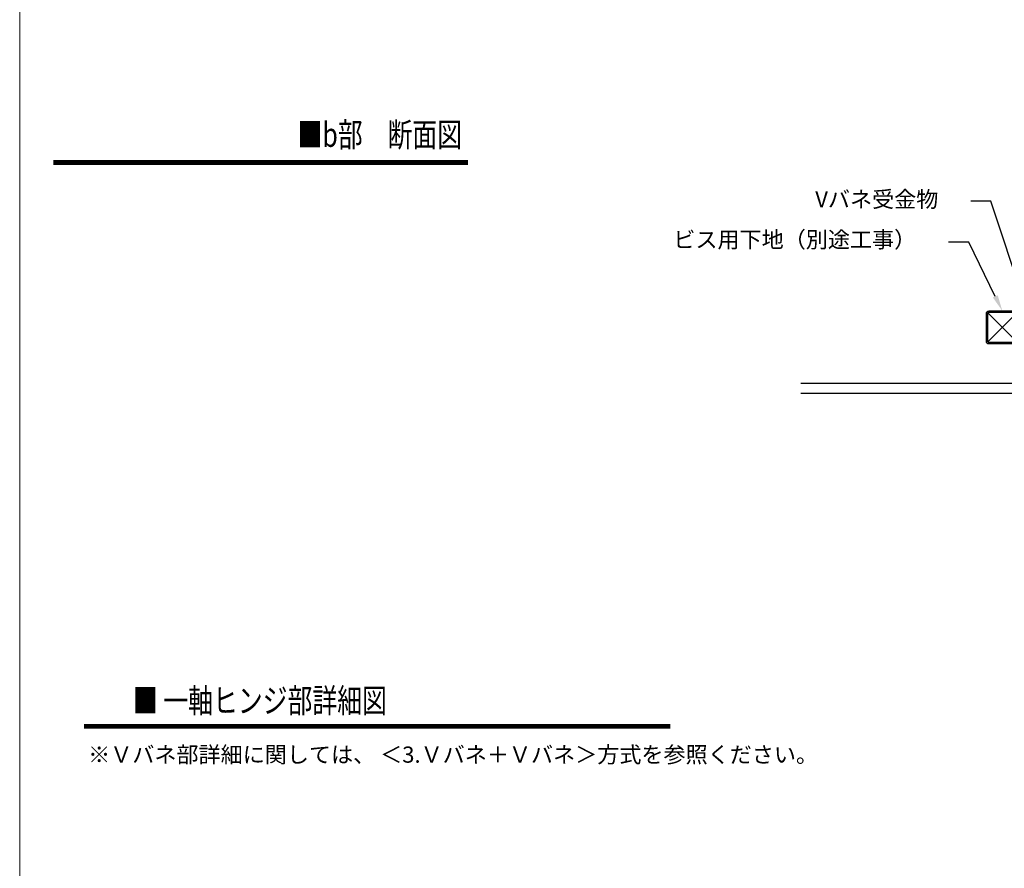
# Model space of a CAD drawing. Units: millimetres. Extents: x 10964 to 106190, y -123477 to -3631.
# Drawn here: x 10966 to 12183, y -37967 to -36918 of the extents above; entities that cross this region are included whole.
import ezdxf
from ezdxf import colors
from ezdxf.entities.mleader import LeaderData, LeaderLine
from ezdxf.enums import TextEntityAlignment as Align
from ezdxf.math import Vec2, Vec3

# ---------------------------------------------------------------- set-up
doc = ezdxf.new("R2010")
doc.units = ezdxf.units.MM
for name, color, linetype in [('(tony-下地材', 7, 'Continuous'), ('(tony-枠', 5, 'Continuous'), ('(tony-金物', 7, 'Continuous'), ('7図面枠-474', 7, 'Continuous'), ('tony-別途工事（下地等）', 8, 'Continuous'), ('tony-別途工事（建築）', 8, 'Continuous'), ('tony-寸法', 4, 'Continuous'), ('tony-文字', 4, 'Continuous')]:
    doc.layers.add(name, color=color, linetype=linetype)
doc.layers.add('TEXT', color=7, linetype='Continuous', lineweight=9)
doc.styles.add('MSgotic', font='txt', dxfattribs={"width": 0.9})

# ---------------------------------------------------------------- blocks, each defined once
blk = doc.blocks.new('A断面（建築工事）1')
at = {"layer": 'tony-別途工事（下地等）', "color": 8, "ltscale": 1.5}
for p in [(0, 12.5), (-12.5, 12.5)]:
    blk.add_line(p, (-281.4, 12.5), dxfattribs=at)
at = {"layer": 'tony-別途工事（下地等）', "color": 5, "ltscale": 1.5}
blk.add_line((0, 0), (-281.4, 0), dxfattribs=at)
blk = doc.blocks.new('st □-40x40x1.6t-0101')
at = {"layer": '(tony-下地材', "color": 8, "ltscale": 1.5}
for p, q in [((33.4, 6.9), (-2.4, -28.9)), ((33.4, -28.9), (-2.4, 6.9))]:
    blk.add_line(p, q, dxfattribs=at)
at = {"layer": '(tony-金物', "color": 2}
for points in [[(-1.3, -31), (32.3, -31, 0.414214), (35.5, -27.8), (35.5, 5.8, 0.414214), (32.3, 9), (-1.3, 9, 0.414214), (-4.5, 5.8), (-4.5, -27.8, 0.414214)], [(-1.3, -29.4), (32.3, -29.4, 0.414214), (33.9, -27.8), (33.9, 5.8, 0.414214), (32.3, 7.4), (-1.3, 7.4, 0.414214), (-2.9, 5.8), (-2.9, -27.8, 0.414214)]]:
    blk.add_lwpolyline(points, format="xyb", close=True, dxfattribs=at)
blk = doc.blocks.new('A$C4f8922df')
at = {"layer": 'tony-寸法', "color": 2}
blk.add_blockref('st □-40x40x1.6t-0101', (-15.5, 11), dxfattribs=at)
blk = doc.blocks.new('図枠')
at = {"layer": '7図面枠-474', "color": 5, "linetype": 'Continuous', "lineweight": 0}
blk.add_lwpolyline([(13316.4, -38946.8), (13316.4, -34681.8), (10346.4, -34681.8), (10346.4, -38946.8), (13316.4, -38946.8)], dxfattribs=at)

msp = doc.modelspace()

# ---------------------------------------------------------------- linework, layer by layer
at = {"layer": 'TEXT', "color": 7, "linetype": 'Continuous', "const_width": 6}
for points in [[(11520.19, -37094.16), (11007.75, -37094.16)], [(11045.63, -37791.26), (11770.54, -37791.26)]]:
    msp.add_lwpolyline(points, dxfattribs=at)

# ---------------------------------------------------------------- block references
at = {"layer": '(tony-枠'}
for name, p in [('図枠', (619.92, -68.92)), ('A$C4f8922df', (12180.56, -37298.09))]:
    msp.add_blockref(name, p, dxfattribs=at)
at = {"layer": 'tony-別途工事（建築）'}
msp.add_blockref('A断面（建築工事）1', (12213.06, -37379.74), dxfattribs=at)

# ---------------------------------------------------------------- texts
at = {"layer": 'TEXT', "color": 7, "linetype": 'Continuous', "style": 'MSgotic', "width": 0.75}
msp.add_text('■b部\u3000断面図', height=30, dxfattribs=at).set_placement((11309.77, -37074.83))
msp.add_text('■ 一軸ヒンジ部詳細図', height=30, dxfattribs=at).set_placement((11106.24, -37759.43), align=Align.MIDDLE_LEFT)
at = {"layer": 'TEXT', "color": 7, "linetype": 'Continuous', "insert": (11050.91, -37828.74), "char_height": 20, "attachment_point": 4, "style": 'MSgotic'}
msp.add_mtext('※Ｖバネ部詳細に関しては、 ＜3.Ｖバネ＋Ｖバネ＞方式を参照ください。', dxfattribs=at)

# ---------------------------------------------------------------- leaders
at = {"layer": 'tony-文字'}
ml = msp.add_multileader_mtext('Standard', dxfattribs=at)
ml.set_content('アルミフレーム\\Pアルミ押出材 白', color=256, style='MSgotic')
ml.set_leader_properties()
ml.build(insert=Vec2(0, 0))
ml.multileader.update_dxf_attribs({"text_right_attachment_type": 3, "dogleg_length": 0.36, "arrow_head_size": 20, "scale": 20})
ctx = ml.context
ctx.base_point, ctx.scale, ctx.char_height, ctx.arrow_head_size, ctx.landing_gap_size, ctx.plane_origin = Vec3(11321.46, -36844.52), 20, 20, 20, 40, Vec3(11936.2, -35648.33)
ctx.right_attachment, ctx.text_align_type = 3, 2
notes = []
notes.append((ctx, [(0, (1, 1, 0), (11595.99, -36878.97), (-1, 0), 25.04, [(0, [(11673.83, -36696.98)], 0, [])])]))
ctx.mtext.insert, ctx.mtext.alignment, ctx.mtext.flow_direction = Vec3(11530.95, -36833.45), 3, 5
ml = msp.add_multileader_mtext('Standard', dxfattribs=at)
ml.set_content('Vバネ受金物', color=256, style='MSgotic')
ml.set_leader_properties()
ml.build(insert=Vec2(0, 0))
ml.multileader.update_dxf_attribs({"text_right_attachment_type": 3, "dogleg_length": 0.36, "arrow_head_size": 20, "scale": 20})
ctx = ml.context
ctx.base_point, ctx.scale, ctx.char_height, ctx.arrow_head_size, ctx.landing_gap_size, ctx.plane_origin = Vec3(11935.07, -37140.81), 20, 20, 20, 40, Vec3(12517.02, -36077.95)
ctx.right_attachment, ctx.text_align_type = 3, 2
notes.append((ctx, [(0, (1, 1, 0), (12166.56, -37141.92), (-1, 0), 25.04, [(0, [(12213.06, -37282.74)], 0, [])])]))
ctx.mtext.insert, ctx.mtext.alignment, ctx.mtext.flow_direction = Vec3(12101.52, -37129.64), 3, 5
ml = msp.add_multileader_mtext('Standard', dxfattribs=at)
ml.set_content('ビス用下地（別途工事）', color=256, style='MSgotic')
ml.set_leader_properties()
ml.build(insert=Vec2(0, 0))
ml.multileader.update_dxf_attribs({"text_right_attachment_type": 3, "dogleg_length": 1.25, "arrow_head_size": 20, "scale": 20})
ctx = ml.context
ctx.base_point, ctx.scale, ctx.char_height, ctx.arrow_head_size, ctx.landing_gap_size, ctx.plane_origin = Vec3(11798.19, -37190.62), 20, 20, 20, 40, Vec3(12154.89, -37244.05)
ctx.right_attachment, ctx.text_align_type = 3, 2
notes.append((ctx, [(0, (1, 1, 0), (12139.23, -37192.55), (-1, 0), 25.04, [(0, [(12180.69, -37277.74)], 0, [])])]))
ctx.mtext.insert, ctx.mtext.alignment, ctx.mtext.flow_direction = Vec3(12074.2, -37179.5), 3, 5
for ctx, leaders in notes:
    for number, flags, end, landing, length, lines in leaders:
        leader = LeaderData()
        leader.index, (leader.has_last_leader_line, leader.has_dogleg_vector, leader.attachment_direction) = number, flags
        leader.last_leader_point, leader.dogleg_vector, leader.dogleg_length = Vec3(end), Vec3(landing), length
        for number, points, colour, breaks in lines:
            line = LeaderLine()
            line.index, line.vertices, line.color, line.breaks = number, Vec3.list(points), colors.encode_raw_color(colour), breaks
            leader.lines.append(line)
        ctx.leaders.append(leader)

doc.saveas('drawing.dxf')
